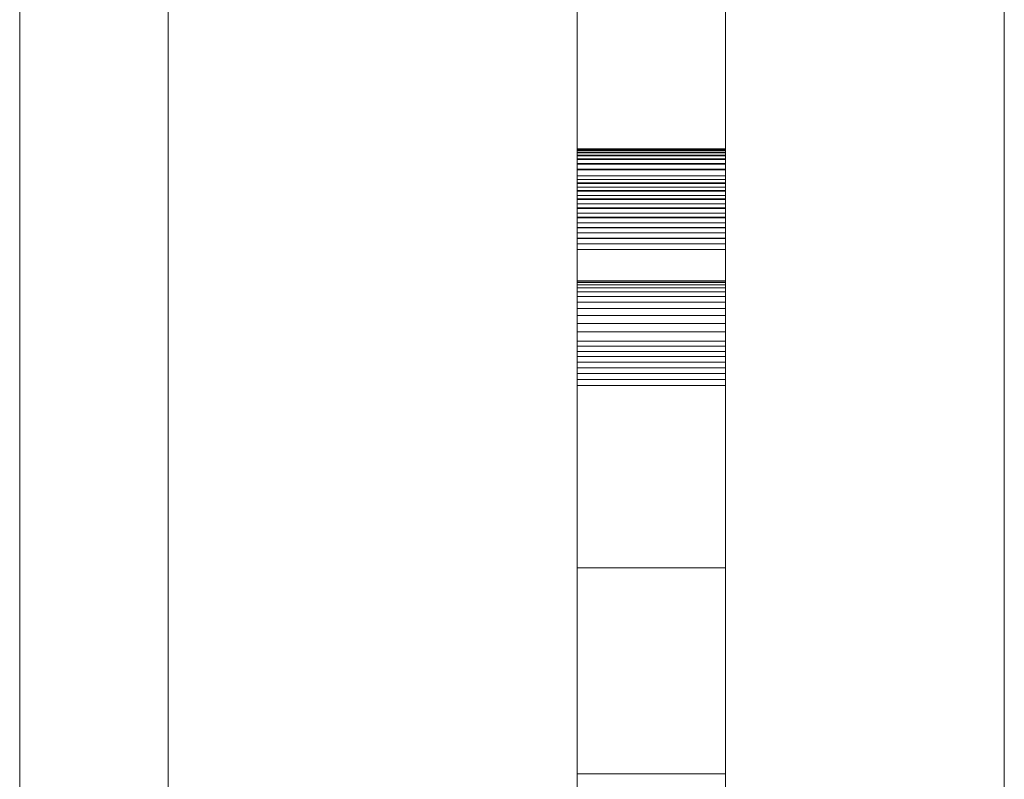
# Model space of a CAD drawing. Units: millimetres. Extents: x 13527 to 17297, y 8658 to 13202.
# Drawn here: x 17218 to 17244, y 10171 to 10191 of the extents above; entities that cross this region are included whole.
import ezdxf

# ---------------------------------------------------------------- set-up
doc = ezdxf.new("R2010")
doc.units = ezdxf.units.MM
doc.header["$LTSCALE"] = 75
doc.layers.add('Visible (ISO)', color=7, linetype='Continuous', lineweight=18)

msp = doc.modelspace()

# ---------------------------------------------------------------- linework, layer by layer
at = {"layer": 'Visible (ISO)'}
for p, q in [((17244.273, 9638.181), (17244.273, 10556.181)), ((17217.773, 9644.681), (17217.773, 10549.681)), ((17221.773, 10549.681), (17221.773, 9644.681)), ((17221.773, 10549.681), (17221.773, 9644.681)), ((17232.773, 10549.681), (17232.773, 9644.681)), ((17232.773, 9644.681), (17232.773, 10549.681)), ((17236.773, 10549.681), (17236.773, 9644.681)), ((17217.773, 10361.682), (17217.773, 9835.23)), ((17217.773, 9835.289), (17217.773, 10361.622)), ((17221.773, 10361.682), (17221.773, 9835.23)), ((17221.773, 9835.289), (17221.773, 10361.622)), ((17232.773, 9832.68), (17232.773, 10359.132)), ((17232.773, 10359.073), (17232.773, 9832.74)), ((17236.773, 9832.68), (17236.773, 10359.132)), ((17236.773, 10359.073), (17236.773, 9832.74)), ((17217.773, 10286.071), (17217.773, 9907.711)), ((17236.773, 9907.711), (17236.773, 10286.071)), ((17221.773, 9908.392), (17221.773, 10285.389)), ((17221.773, 9908.392), (17221.773, 10285.389)), ((17232.773, 10285.389), (17232.773, 9908.392)), ((17232.773, 10285.389), (17232.773, 9908.392)), ((17217.773, 10284.846), (17217.773, 10108.964)), ((17236.773, 10108.964), (17236.773, 10284.846)), ((17221.773, 10108.65), (17221.773, 10283.711)), ((17221.773, 10108.65), (17221.773, 10283.711)), ((17232.773, 10283.711), (17232.773, 10108.65)), ((17232.773, 10283.711), (17232.773, 10108.65)), ((17217.773, 10255.673), (17217.773, 9941.234)), ((17217.773, 9941.253), (17217.773, 10255.654)), ((17221.773, 10255.673), (17221.773, 9941.234)), ((17221.773, 9941.253), (17221.773, 10255.654)), ((17232.773, 9938.689), (17232.773, 10253.128)), ((17232.773, 10253.109), (17232.773, 9938.708)), ((17236.773, 9938.689), (17236.773, 10253.128)), ((17236.773, 10253.109), (17236.773, 9938.708)), ((17232.773, 10251.908), (17232.773, 9934.583)), ((17232.773, 9934.583), (17232.773, 10251.908)), ((17236.773, 10251.908), (17236.773, 9934.583)), ((17236.773, 9934.583), (17236.773, 10251.908)), ((17217.773, 9645.362), (17217.773, 10232.624)), ((17236.773, 10232.624), (17236.773, 9645.362)), ((17221.773, 10232.399), (17221.773, 9644.724)), ((17221.773, 10232.399), (17221.773, 9644.724)), ((17232.773, 10232.399), (17232.773, 9644.724)), ((17232.773, 9644.724), (17232.773, 10232.399)), ((17232.773, 10194.384), (17232.773, 10191.318)), ((17236.773, 10194.384), (17236.773, 10191.318)), ((17232.773, 10190.499), (17232.773, 10193.732)), ((17232.773, 10193.713), (17232.773, 10190.809)), ((17236.773, 10190.499), (17236.773, 10193.732)), ((17236.773, 10193.713), (17236.773, 10190.809)), ((17232.773, 10190.369), (17232.773, 10193.42)), ((17232.773, 10190.37), (17232.773, 10193.42)), ((17236.773, 10190.37), (17236.773, 10193.42)), ((17236.773, 10190.369), (17236.773, 10193.42)), ((17232.773, 10193.241), (17232.773, 10190.025)), ((17236.773, 10193.241), (17236.773, 10190.025)), ((17232.773, 10189.829), (17232.773, 10192.717)), ((17236.773, 10189.829), (17236.773, 10192.717)), ((17232.773, 10191.318), (17232.773, 10188.272)), ((17232.773, 10191.318), (17232.773, 10188.272)), ((17236.773, 10191.318), (17236.773, 10188.272)), ((17236.773, 10191.318), (17236.773, 10188.272)), ((17232.773, 10190.809), (17232.773, 10187.922)), ((17236.773, 10190.809), (17236.773, 10187.922)), ((17232.773, 10187.266), (17232.773, 10190.499)), ((17232.773, 10187.339), (17232.773, 10190.37)), ((17232.773, 10187.339), (17232.773, 10190.369)), ((17236.773, 10187.266), (17236.773, 10190.499)), ((17236.773, 10187.339), (17236.773, 10190.37)), ((17236.773, 10187.339), (17236.773, 10190.369)), ((17232.773, 10190.025), (17232.773, 10186.808)), ((17232.773, 10186.958), (17232.773, 10189.829)), ((17236.773, 10190.025), (17236.773, 10186.808)), ((17236.773, 10186.958), (17236.773, 10189.829)), ((17232.773, 10188.272), (17232.773, 10185.248)), ((17232.773, 10188.272), (17232.773, 10185.248)), ((17236.773, 10188.272), (17236.773, 10185.248)), ((17236.773, 10188.272), (17236.773, 10185.248)), ((17232.773, 10187.922), (17232.773, 10185.051)), ((17232.773, 10187.845), (17232.773, 10187.833)), ((17232.773, 10187.835), (17232.773, 10187.845)), ((17232.773, 10187.845), (17232.773, 10187.833)), ((17232.773, 10187.835), (17232.773, 10187.845)), ((17236.773, 10187.845), (17232.773, 10187.845)), ((17236.773, 10187.845), (17232.773, 10187.845)), ((17232.773, 10187.804), (17232.773, 10187.835)), ((17232.773, 10187.804), (17232.773, 10187.835)), ((17236.773, 10187.835), (17232.773, 10187.835)), ((17236.773, 10187.835), (17232.773, 10187.835)), ((17232.773, 10187.833), (17232.773, 10187.796)), ((17232.773, 10187.833), (17232.773, 10187.796)), ((17236.773, 10187.833), (17232.773, 10187.833)), ((17236.773, 10187.833), (17232.773, 10187.833)), ((17232.773, 10187.751), (17232.773, 10187.804)), ((17232.773, 10187.751), (17232.773, 10187.804)), ((17236.773, 10187.804), (17232.773, 10187.804)), ((17236.773, 10187.804), (17232.773, 10187.804)), ((17232.773, 10187.796), (17232.773, 10187.737)), ((17232.773, 10187.796), (17232.773, 10187.737)), ((17236.773, 10187.796), (17232.773, 10187.796)), ((17236.773, 10187.796), (17232.773, 10187.796)), ((17232.773, 10187.675), (17232.773, 10187.751)), ((17232.773, 10187.675), (17232.773, 10187.751)), ((17236.773, 10187.751), (17232.773, 10187.751)), ((17236.773, 10187.751), (17232.773, 10187.751)), ((17232.773, 10187.737), (17232.773, 10187.655)), ((17232.773, 10187.737), (17232.773, 10187.655)), ((17236.773, 10187.737), (17232.773, 10187.737)), ((17236.773, 10187.737), (17232.773, 10187.737)), ((17236.773, 10187.922), (17236.773, 10185.051)), ((17236.773, 10187.835), (17236.773, 10187.845)), ((17236.773, 10187.845), (17236.773, 10187.833)), ((17236.773, 10187.835), (17236.773, 10187.845)), ((17236.773, 10187.845), (17236.773, 10187.833)), ((17236.773, 10187.804), (17236.773, 10187.835)), ((17236.773, 10187.804), (17236.773, 10187.835)), ((17236.773, 10187.833), (17236.773, 10187.796)), ((17236.773, 10187.833), (17236.773, 10187.796)), ((17236.773, 10187.751), (17236.773, 10187.804)), ((17236.773, 10187.751), (17236.773, 10187.804)), ((17236.773, 10187.796), (17236.773, 10187.737)), ((17236.773, 10187.796), (17236.773, 10187.737)), ((17236.773, 10187.675), (17236.773, 10187.751)), ((17236.773, 10187.675), (17236.773, 10187.751)), ((17236.773, 10187.737), (17236.773, 10187.655)), ((17236.773, 10187.737), (17236.773, 10187.655)), ((17232.773, 10187.574), (17232.773, 10187.675)), ((17232.773, 10187.574), (17232.773, 10187.675)), ((17236.773, 10187.675), (17232.773, 10187.675)), ((17236.773, 10187.675), (17232.773, 10187.675)), ((17232.773, 10187.655), (17232.773, 10187.551)), ((17232.773, 10187.655), (17232.773, 10187.551)), ((17236.773, 10187.655), (17232.773, 10187.655)), ((17236.773, 10187.655), (17232.773, 10187.655)), ((17232.773, 10187.448), (17232.773, 10187.574)), ((17232.773, 10187.448), (17232.773, 10187.574)), ((17236.773, 10187.574), (17232.773, 10187.574)), ((17236.773, 10187.574), (17232.773, 10187.574)), ((17232.773, 10187.551), (17232.773, 10187.426)), ((17232.773, 10187.551), (17232.773, 10187.426)), ((17236.773, 10187.551), (17232.773, 10187.551)), ((17236.773, 10187.551), (17232.773, 10187.551)), ((17232.773, 10187.295), (17232.773, 10187.448)), ((17232.773, 10187.295), (17232.773, 10187.448)), ((17236.773, 10187.448), (17232.773, 10187.448)), ((17236.773, 10187.448), (17232.773, 10187.448)), ((17236.773, 10187.574), (17236.773, 10187.675)), ((17236.773, 10187.574), (17236.773, 10187.675)), ((17236.773, 10187.655), (17236.773, 10187.551)), ((17236.773, 10187.655), (17236.773, 10187.551)), ((17236.773, 10187.448), (17236.773, 10187.574)), ((17236.773, 10187.448), (17236.773, 10187.574)), ((17236.773, 10187.551), (17236.773, 10187.426)), ((17236.773, 10187.551), (17236.773, 10187.426)), ((17236.773, 10187.295), (17236.773, 10187.448)), ((17236.773, 10187.295), (17236.773, 10187.448)), ((17232.773, 10187.426), (17232.773, 10187.28)), ((17232.773, 10187.426), (17232.773, 10187.28)), ((17236.773, 10187.426), (17232.773, 10187.426)), ((17236.773, 10187.426), (17232.773, 10187.426)), ((17232.773, 10184.33), (17232.773, 10187.339)), ((17232.773, 10184.331), (17232.773, 10187.339)), ((17232.773, 10187.113), (17232.773, 10187.295)), ((17232.773, 10187.113), (17232.773, 10187.295)), ((17236.773, 10187.295), (17232.773, 10187.295)), ((17236.773, 10187.295), (17232.773, 10187.295)), ((17232.773, 10187.28), (17232.773, 10187.113)), ((17232.773, 10187.28), (17232.773, 10187.113)), ((17236.773, 10187.28), (17232.773, 10187.28)), ((17236.773, 10187.28), (17232.773, 10187.28)), ((17232.773, 10184.032), (17232.773, 10187.266)), ((17236.773, 10187.426), (17236.773, 10187.28)), ((17236.773, 10187.426), (17236.773, 10187.28)), ((17236.773, 10184.331), (17236.773, 10187.339)), ((17236.773, 10184.33), (17236.773, 10187.339)), ((17236.773, 10187.113), (17236.773, 10187.295)), ((17236.773, 10187.113), (17236.773, 10187.295)), ((17236.773, 10187.28), (17236.773, 10187.113)), ((17236.773, 10187.28), (17236.773, 10187.113)), ((17236.773, 10184.032), (17236.773, 10187.266)), ((17232.773, 10187.113), (17232.773, 10186.927)), ((17232.773, 10187.014), (17232.773, 10187.113)), ((17232.773, 10187.113), (17232.773, 10186.927)), ((17232.773, 10186.912), (17232.773, 10187.113)), ((17236.773, 10187.113), (17232.773, 10187.113)), ((17236.773, 10187.113), (17232.773, 10187.113)), ((17232.773, 10186.912), (17232.773, 10187.014)), ((17236.773, 10187.014), (17232.773, 10187.014)), ((17232.773, 10184.107), (17232.773, 10186.958)), ((17232.773, 10186.927), (17232.773, 10186.722)), ((17232.773, 10186.927), (17232.773, 10186.722)), ((17236.773, 10186.927), (17232.773, 10186.927)), ((17236.773, 10186.927), (17232.773, 10186.927)), ((17232.773, 10186.808), (17232.773, 10186.912)), ((17232.773, 10186.7), (17232.773, 10186.912)), ((17236.773, 10186.912), (17232.773, 10186.912)), ((17236.773, 10186.912), (17232.773, 10186.912)), ((17236.773, 10187.014), (17236.773, 10187.113)), ((17236.773, 10187.113), (17236.773, 10186.927)), ((17236.773, 10186.912), (17236.773, 10187.113)), ((17236.773, 10187.113), (17236.773, 10186.927)), ((17236.773, 10186.912), (17236.773, 10187.014)), ((17236.773, 10184.107), (17236.773, 10186.958)), ((17236.773, 10186.927), (17236.773, 10186.722)), ((17236.773, 10186.927), (17236.773, 10186.722)), ((17236.773, 10186.808), (17236.773, 10186.912)), ((17236.773, 10186.7), (17236.773, 10186.912)), ((17232.773, 10186.808), (17232.773, 10183.59)), ((17232.773, 10186.7), (17232.773, 10186.808)), ((17236.773, 10186.808), (17232.773, 10186.808)), ((17232.773, 10186.722), (17232.773, 10186.499)), ((17232.773, 10186.722), (17232.773, 10186.499)), ((17236.773, 10186.722), (17232.773, 10186.722)), ((17236.773, 10186.722), (17232.773, 10186.722)), ((17232.773, 10186.59), (17232.773, 10186.7)), ((17232.773, 10186.59), (17232.773, 10186.7)), ((17236.773, 10186.7), (17232.773, 10186.7)), ((17236.773, 10186.7), (17232.773, 10186.7)), ((17236.773, 10186.808), (17236.773, 10183.59)), ((17236.773, 10186.7), (17236.773, 10186.808)), ((17236.773, 10186.722), (17236.773, 10186.499)), ((17236.773, 10186.722), (17236.773, 10186.499)), ((17236.773, 10186.59), (17236.773, 10186.7)), ((17236.773, 10186.59), (17236.773, 10186.7)), ((17232.773, 10186.476), (17232.773, 10186.59)), ((17232.773, 10186.476), (17232.773, 10186.59)), ((17236.773, 10186.59), (17232.773, 10186.59)), ((17236.773, 10186.59), (17232.773, 10186.59)), ((17232.773, 10186.499), (17232.773, 10186.258)), ((17232.773, 10186.499), (17232.773, 10186.258)), ((17236.773, 10186.499), (17232.773, 10186.499)), ((17236.773, 10186.499), (17232.773, 10186.499)), ((17232.773, 10186.359), (17232.773, 10186.476)), ((17232.773, 10186.359), (17232.773, 10186.476)), ((17236.773, 10186.476), (17232.773, 10186.476)), ((17236.773, 10186.476), (17232.773, 10186.476)), ((17236.773, 10186.476), (17236.773, 10186.59)), ((17236.773, 10186.476), (17236.773, 10186.59)), ((17236.773, 10186.499), (17236.773, 10186.258)), ((17236.773, 10186.499), (17236.773, 10186.258)), ((17236.773, 10186.359), (17236.773, 10186.476)), ((17236.773, 10186.359), (17236.773, 10186.476)), ((17232.773, 10186.238), (17232.773, 10186.359)), ((17232.773, 10186.238), (17232.773, 10186.359)), ((17236.773, 10186.359), (17232.773, 10186.359)), ((17236.773, 10186.359), (17232.773, 10186.359)), ((17232.773, 10186.258), (17232.773, 10186)), ((17232.773, 10186.258), (17232.773, 10186)), ((17236.773, 10186.258), (17232.773, 10186.258)), ((17236.773, 10186.258), (17232.773, 10186.258)), ((17232.773, 10186.114), (17232.773, 10186.238)), ((17232.773, 10186.114), (17232.773, 10186.238)), ((17236.773, 10186.238), (17232.773, 10186.238)), ((17236.773, 10186.238), (17232.773, 10186.238)), ((17236.773, 10186.238), (17236.773, 10186.359)), ((17236.773, 10186.238), (17236.773, 10186.359)), ((17236.773, 10186.258), (17236.773, 10186)), ((17236.773, 10186.258), (17236.773, 10186)), ((17236.773, 10186.114), (17236.773, 10186.238)), ((17236.773, 10186.114), (17236.773, 10186.238)), ((17232.773, 10185.986), (17232.773, 10186.114)), ((17232.773, 10185.986), (17232.773, 10186.114)), ((17236.773, 10186.114), (17232.773, 10186.114)), ((17236.773, 10186.114), (17232.773, 10186.114)), ((17232.773, 10186), (17232.773, 10185.725)), ((17232.773, 10186), (17232.773, 10185.725)), ((17236.773, 10186), (17232.773, 10186)), ((17236.773, 10186), (17232.773, 10186)), ((17232.773, 10185.854), (17232.773, 10185.986)), ((17232.773, 10185.718), (17232.773, 10185.986)), ((17236.773, 10185.986), (17232.773, 10185.986)), ((17236.773, 10185.986), (17232.773, 10185.986)), ((17232.773, 10185.718), (17232.773, 10185.854)), ((17236.773, 10185.854), (17232.773, 10185.854)), ((17236.773, 10185.986), (17236.773, 10186.114)), ((17236.773, 10185.986), (17236.773, 10186.114)), ((17236.773, 10186), (17236.773, 10185.725)), ((17236.773, 10186), (17236.773, 10185.725)), ((17236.773, 10185.718), (17236.773, 10185.986)), ((17236.773, 10185.854), (17236.773, 10185.986)), ((17236.773, 10185.718), (17236.773, 10185.854)), ((17232.773, 10185.725), (17232.773, 10185.434)), ((17232.773, 10185.725), (17232.773, 10185.434)), ((17236.773, 10185.725), (17232.773, 10185.725)), ((17236.773, 10185.725), (17232.773, 10185.725)), ((17232.773, 10185.577), (17232.773, 10185.718)), ((17232.773, 10185.432), (17232.773, 10185.718)), ((17236.773, 10185.718), (17232.773, 10185.718)), ((17236.773, 10185.718), (17232.773, 10185.718)), ((17236.773, 10185.725), (17236.773, 10185.434)), ((17236.773, 10185.725), (17236.773, 10185.434)), ((17236.773, 10185.432), (17236.773, 10185.718)), ((17236.773, 10185.577), (17236.773, 10185.718)), ((17232.773, 10185.432), (17232.773, 10185.577)), ((17236.773, 10185.577), (17232.773, 10185.577)), ((17232.773, 10185.434), (17232.773, 10185.128)), ((17232.773, 10185.434), (17232.773, 10185.128)), ((17236.773, 10185.434), (17232.773, 10185.434)), ((17236.773, 10185.434), (17232.773, 10185.434)), ((17232.773, 10185.283), (17232.773, 10185.432)), ((17232.773, 10185.128), (17232.773, 10185.432)), ((17236.773, 10185.432), (17232.773, 10185.432)), ((17236.773, 10185.432), (17232.773, 10185.432)), ((17236.773, 10185.432), (17236.773, 10185.577)), ((17236.773, 10185.434), (17236.773, 10185.128)), ((17236.773, 10185.434), (17236.773, 10185.128)), ((17236.773, 10185.128), (17236.773, 10185.432)), ((17236.773, 10185.283), (17236.773, 10185.432)), ((17232.773, 10185.128), (17232.773, 10185.283)), ((17236.773, 10185.283), (17232.773, 10185.283)), ((17232.773, 10185.248), (17232.773, 10182.247)), ((17232.773, 10185.248), (17232.773, 10182.247)), ((17232.773, 10173.024), (17232.773, 10185.128)), ((17232.773, 10185.128), (17232.773, 10173.024)), ((17232.773, 10177.061), (17232.773, 10185.128)), ((17232.773, 10185.128), (17232.773, 10177.061)), ((17236.773, 10185.128), (17232.773, 10185.128)), ((17236.773, 10185.128), (17232.773, 10185.128)), ((17236.773, 10185.128), (17232.773, 10185.128)), ((17236.773, 10185.128), (17232.773, 10185.128)), ((17236.773, 10185.128), (17236.773, 10185.283)), ((17236.773, 10185.248), (17236.773, 10182.247)), ((17236.773, 10185.248), (17236.773, 10182.247)), ((17236.773, 10177.061), (17236.773, 10185.128)), ((17236.773, 10185.128), (17236.773, 10173.024)), ((17236.773, 10173.024), (17236.773, 10185.128)), ((17236.773, 10185.128), (17236.773, 10177.061)), ((17232.773, 10185.051), (17232.773, 10179.375)), ((17236.773, 10185.051), (17236.773, 10179.375)), ((17232.773, 10181.345), (17232.773, 10184.331)), ((17232.773, 10181.345), (17232.773, 10184.33)), ((17232.773, 10184.292), (17232.773, 10184.28)), ((17232.773, 10184.28), (17232.773, 10184.292)), ((17236.773, 10184.292), (17232.773, 10184.292)), ((17232.773, 10184.28), (17232.773, 10184.244)), ((17232.773, 10184.244), (17232.773, 10184.28)), ((17236.773, 10184.28), (17232.773, 10184.28)), ((17236.773, 10184.28), (17232.773, 10184.28)), ((17236.773, 10181.345), (17236.773, 10184.331)), ((17236.773, 10181.345), (17236.773, 10184.33)), ((17236.773, 10184.28), (17236.773, 10184.292)), ((17236.773, 10184.292), (17236.773, 10184.28)), ((17236.773, 10184.244), (17236.773, 10184.28)), ((17236.773, 10184.28), (17236.773, 10184.244)), ((17232.773, 10184.244), (17232.773, 10184.184)), ((17232.773, 10184.184), (17232.773, 10184.244)), ((17236.773, 10184.244), (17232.773, 10184.244)), ((17236.773, 10184.244), (17232.773, 10184.244)), ((17232.773, 10184.184), (17232.773, 10184.101)), ((17232.773, 10184.101), (17232.773, 10184.184)), ((17236.773, 10184.184), (17232.773, 10184.184)), ((17236.773, 10184.184), (17232.773, 10184.184)), ((17232.773, 10178.458), (17232.773, 10184.107)), ((17232.773, 10184.101), (17232.773, 10183.996)), ((17232.773, 10183.996), (17232.773, 10184.101)), ((17236.773, 10184.101), (17232.773, 10184.101)), ((17236.773, 10184.101), (17232.773, 10184.101)), ((17232.773, 10180.799), (17232.773, 10184.032)), ((17232.773, 10183.996), (17232.773, 10183.868)), ((17232.773, 10183.868), (17232.773, 10183.996)), ((17236.773, 10183.996), (17232.773, 10183.996)), ((17236.773, 10183.996), (17232.773, 10183.996)), ((17236.773, 10184.184), (17236.773, 10184.244)), ((17236.773, 10184.244), (17236.773, 10184.184)), ((17236.773, 10184.101), (17236.773, 10184.184)), ((17236.773, 10184.184), (17236.773, 10184.101)), ((17236.773, 10178.458), (17236.773, 10184.107)), ((17236.773, 10183.996), (17236.773, 10184.101)), ((17236.773, 10184.101), (17236.773, 10183.996)), ((17236.773, 10180.799), (17236.773, 10184.032)), ((17236.773, 10183.868), (17236.773, 10183.996)), ((17236.773, 10183.996), (17236.773, 10183.868)), ((17232.773, 10183.868), (17232.773, 10183.719)), ((17232.773, 10183.719), (17232.773, 10183.868)), ((17236.773, 10183.868), (17232.773, 10183.868)), ((17236.773, 10183.868), (17232.773, 10183.868)), ((17236.773, 10183.719), (17236.773, 10183.868)), ((17236.773, 10183.868), (17236.773, 10183.719)), ((17232.773, 10183.719), (17232.773, 10183.548)), ((17232.773, 10183.548), (17232.773, 10183.719)), ((17236.773, 10183.719), (17232.773, 10183.719)), ((17236.773, 10183.719), (17232.773, 10183.719)), ((17232.773, 10183.59), (17232.773, 10180.373)), ((17232.773, 10183.548), (17232.773, 10183.356)), ((17232.773, 10183.356), (17232.773, 10183.548)), ((17236.773, 10183.548), (17232.773, 10183.548)), ((17236.773, 10183.548), (17232.773, 10183.548)), ((17236.773, 10183.548), (17236.773, 10183.719)), ((17236.773, 10183.719), (17236.773, 10183.548)), ((17236.773, 10183.59), (17236.773, 10180.373)), ((17236.773, 10183.356), (17236.773, 10183.548)), ((17236.773, 10183.548), (17236.773, 10183.356)), ((17232.773, 10183.356), (17232.773, 10183.145)), ((17232.773, 10183.145), (17232.773, 10183.356)), ((17236.773, 10183.356), (17232.773, 10183.356)), ((17236.773, 10183.356), (17232.773, 10183.356)), ((17236.773, 10183.145), (17236.773, 10183.356)), ((17236.773, 10183.356), (17236.773, 10183.145)), ((17232.773, 10183.145), (17232.773, 10182.913)), ((17232.773, 10182.913), (17232.773, 10183.145)), ((17236.773, 10183.145), (17232.773, 10183.145)), ((17236.773, 10183.145), (17232.773, 10183.145)), ((17236.773, 10182.913), (17236.773, 10183.145)), ((17236.773, 10183.145), (17236.773, 10182.913)), ((17232.773, 10182.913), (17232.773, 10182.662)), ((17232.773, 10182.662), (17232.773, 10182.913)), ((17236.773, 10182.913), (17232.773, 10182.913)), ((17236.773, 10182.913), (17232.773, 10182.913)), ((17236.773, 10182.913), (17236.773, 10182.662)), ((17236.773, 10182.662), (17236.773, 10182.913)), ((17232.773, 10182.662), (17232.773, 10182.391)), ((17232.773, 10182.529), (17232.773, 10182.662)), ((17236.773, 10182.662), (17232.773, 10182.662)), ((17236.773, 10182.662), (17232.773, 10182.662)), ((17232.773, 10182.391), (17232.773, 10182.529)), ((17236.773, 10182.529), (17232.773, 10182.529)), ((17236.773, 10182.662), (17236.773, 10182.391)), ((17236.773, 10182.529), (17236.773, 10182.662)), ((17236.773, 10182.391), (17236.773, 10182.529)), ((17232.773, 10182.391), (17232.773, 10182.103)), ((17232.773, 10182.249), (17232.773, 10182.391)), ((17236.773, 10182.391), (17232.773, 10182.391)), ((17236.773, 10182.391), (17232.773, 10182.391)), ((17232.773, 10182.103), (17232.773, 10182.249)), ((17236.773, 10182.249), (17232.773, 10182.249)), ((17232.773, 10182.247), (17232.773, 10179.269)), ((17232.773, 10182.247), (17232.773, 10179.268)), ((17236.773, 10182.391), (17236.773, 10182.103)), ((17236.773, 10182.249), (17236.773, 10182.391)), ((17236.773, 10182.103), (17236.773, 10182.249)), ((17236.773, 10182.247), (17236.773, 10179.268)), ((17236.773, 10182.247), (17236.773, 10179.269)), ((17232.773, 10182.103), (17232.773, 10181.796)), ((17232.773, 10181.951), (17232.773, 10182.103)), ((17236.773, 10182.103), (17232.773, 10182.103)), ((17236.773, 10182.103), (17232.773, 10182.103)), ((17232.773, 10181.796), (17232.773, 10181.951)), ((17236.773, 10181.951), (17232.773, 10181.951)), ((17236.773, 10182.103), (17236.773, 10181.796)), ((17236.773, 10181.951), (17236.773, 10182.103)), ((17236.773, 10181.796), (17236.773, 10181.951)), ((17232.773, 10181.796), (17232.773, 10181.471)), ((17232.773, 10181.636), (17232.773, 10181.796)), ((17236.773, 10181.796), (17232.773, 10181.796)), ((17236.773, 10181.796), (17232.773, 10181.796)), ((17232.773, 10181.471), (17232.773, 10181.636)), ((17236.773, 10181.636), (17232.773, 10181.636)), ((17236.773, 10181.796), (17236.773, 10181.471)), ((17236.773, 10181.636), (17236.773, 10181.796)), ((17236.773, 10181.471), (17236.773, 10181.636)), ((17232.773, 10181.471), (17232.773, 10177.061)), ((17232.773, 10177.061), (17232.773, 10181.471)), ((17236.773, 10181.471), (17232.773, 10181.471)), ((17236.773, 10181.471), (17232.773, 10181.471)), ((17232.773, 10178.386), (17232.773, 10181.345)), ((17236.773, 10181.471), (17236.773, 10177.061)), ((17236.773, 10177.061), (17236.773, 10181.471)), ((17236.773, 10178.386), (17236.773, 10181.345)), ((17232.773, 10178.385), (17232.773, 10181.345)), ((17236.773, 10178.385), (17236.773, 10181.345)), ((17232.773, 10177.565), (17232.773, 10180.799)), ((17236.773, 10177.565), (17236.773, 10180.799)), ((17232.773, 10180.373), (17232.773, 10177.156)), ((17236.773, 10180.373), (17236.773, 10177.156)), ((17232.773, 10179.375), (17232.773, 10173.783)), ((17232.773, 10179.269), (17232.773, 10173.396)), ((17232.773, 10179.268), (17232.773, 10173.395)), ((17236.773, 10179.375), (17236.773, 10173.783)), ((17236.773, 10179.269), (17236.773, 10173.396)), ((17236.773, 10179.268), (17236.773, 10173.395)), ((17232.773, 10172.897), (17232.773, 10178.458)), ((17236.773, 10172.897), (17236.773, 10178.458)), ((17232.773, 10172.539), (17232.773, 10178.386)), ((17232.773, 10172.538), (17232.773, 10178.385)), ((17236.773, 10172.539), (17236.773, 10178.386)), ((17236.773, 10172.538), (17236.773, 10178.385)), ((17232.773, 10174.332), (17232.773, 10177.565)), ((17236.773, 10174.332), (17236.773, 10177.565)), ((17232.773, 10177.156), (17232.773, 10173.938)), ((17236.773, 10177.156), (17236.773, 10173.938)), ((17232.773, 10177.061), (17232.773, 10176.561)), ((17232.773, 10177.061), (17232.773, 10176.561)), ((17232.773, 10177.061), (17232.773, 10176.561)), ((17232.773, 10177.061), (17232.773, 10176.561)), ((17236.773, 10177.061), (17236.773, 10176.561)), ((17236.773, 10177.061), (17236.773, 10176.561)), ((17236.773, 10177.061), (17236.773, 10176.561)), ((17236.773, 10177.061), (17236.773, 10176.561)), ((17236.773, 10176.561), (17232.773, 10176.561)), ((17236.773, 10176.561), (17232.773, 10176.561)), ((17236.773, 10176.561), (17232.773, 10176.561)), ((17236.773, 10176.561), (17232.773, 10176.561)), ((17232.773, 10171.098), (17232.773, 10174.332)), ((17236.773, 10171.098), (17236.773, 10174.332)), ((17232.773, 10173.938), (17232.773, 10170.721)), ((17236.773, 10173.938), (17236.773, 10170.721)), ((17232.773, 10173.783), (17232.773, 10168.288)), ((17236.773, 10173.783), (17236.773, 10168.288)), ((17232.773, 10173.396), (17232.773, 10167.635)), ((17232.773, 10173.395), (17232.773, 10167.633)), ((17236.773, 10173.396), (17236.773, 10167.635)), ((17236.773, 10173.395), (17236.773, 10167.633)), ((17232.773, 10171.024), (17232.773, 10173.024)), ((17232.773, 10171.024), (17232.773, 10173.024)), ((17232.773, 10167.432), (17232.773, 10172.897)), ((17236.773, 10171.024), (17236.773, 10173.024)), ((17236.773, 10171.024), (17236.773, 10173.024)), ((17236.773, 10167.432), (17236.773, 10172.897)), ((17232.773, 10166.808), (17232.773, 10172.539)), ((17232.773, 10166.806), (17232.773, 10172.538)), ((17236.773, 10166.808), (17236.773, 10172.539)), ((17236.773, 10166.806), (17236.773, 10172.538)), ((17232.773, 10167.864), (17232.773, 10171.098)), ((17236.773, 10171.024), (17232.773, 10171.024)), ((17236.773, 10171.024), (17232.773, 10171.024)), ((17236.773, 10167.864), (17236.773, 10171.098))]:
    msp.add_line(p, q, dxfattribs=at)

doc.saveas('drawing.dxf')
